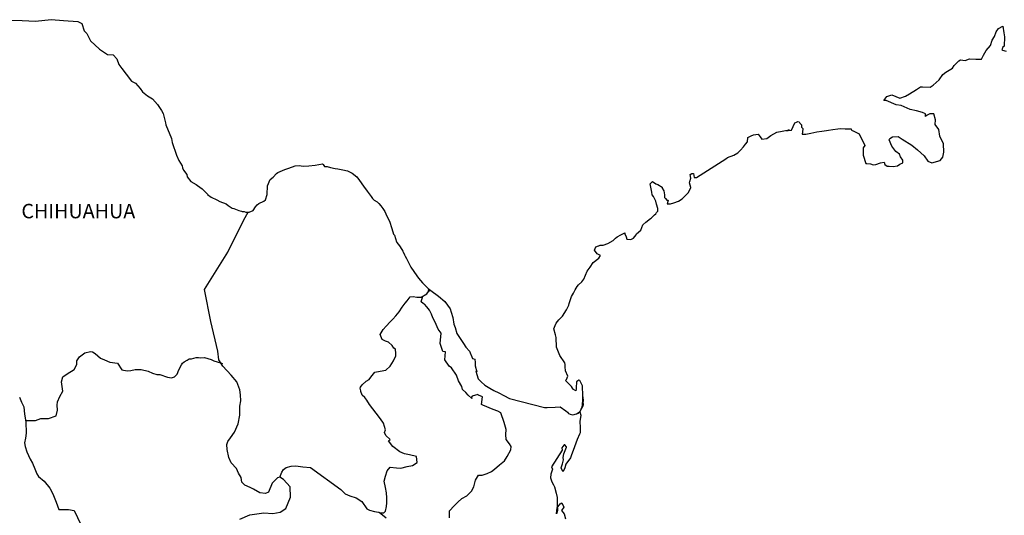
# Model space of a CAD drawing. Units: millimetres. Extents: x 523174 to 530485, y 2349902 to 2352790.
# Drawn here: x 530165 to 530328, y 2351448 to 2351530 of the extents above; entities that cross this region are included whole.
import ezdxf

# ---------------------------------------------------------------- set-up
doc = ezdxf.new("R2010")
doc.units = ezdxf.units.MM
doc.header["$LTSCALE"] = 40
doc.layers.add('SOLAPA', color=7, linetype='Continuous')
doc.styles.add('ROMANS', font='romans.shx', dxfattribs={"height": 2})

msp = doc.modelspace()

# ---------------------------------------------------------------- linework, layer by layer
at = {"layer": 'SOLAPA', "color": 7, "linetype": 'Continuous', "elevation": 2.32}
for points in [[(530163.48, 2351530.16), (530165.43, 2351530.11), (530167.69, 2351530.02), (530170.28, 2351530.27), (530172.29, 2351530.12), (530174.69, 2351529.98), (530175.34, 2351529.63), (530175.77, 2351528.44), (530176.17, 2351527.95), (530176.81, 2351526.77), (530178.28, 2351525.39), (530179.6, 2351524.5), (530180.53, 2351524.45), (530181.17, 2351523.76), (530181.52, 2351522.83), (530182.01, 2351522.19), (530182.74, 2351521.25), (530183.58, 2351520.06), (530184.26, 2351519.72), (530185.05, 2351518.83), (530185.44, 2351518.29), (530186.28, 2351517.6), (530187.06, 2351517.11), (530187.9, 2351516.17), (530188.58, 2351515.18), (530188.88, 2351514.69), (530189.22, 2351513.16), (530189.32, 2351512.81), (530190.21, 2351510.55), (530190.36, 2351509.9), (530191.04, 2351507.79), (530191.44, 2351506.89), (530191.98, 2351506.01), (530192.08, 2351505.66), (530192.22, 2351505.27), (530192.76, 2351504.57), (530192.86, 2351504.19), (530193.45, 2351503.39), (530194.33, 2351502.9), (530194.53, 2351502.75), (530195.32, 2351502.21), (530196.2, 2351501.32), (530196.2, 2351501.23), (530196.83, 2351500.83), (530197.77, 2351500.34), (530198.26, 2351500.09), (530199.29, 2351499.7), (530199.63, 2351499.45), (530199.83, 2351499.31), (530200.32, 2351498.96), (530200.56, 2351498.91), (530201.15, 2351498.72), (530201.4, 2351498.61), (530201.84, 2351498.47), (530201.99, 2351498.42), (530202.32, 2351498.42), (530202.57, 2351498.32), (530203.11, 2351498.32), (530203.8, 2351498.61), (530204.19, 2351499.21), (530204.48, 2351499.56), (530204.72, 2351499.76), (530205.56, 2351500.15), (530205.81, 2351500.35), (530205.81, 2351500.35), (530206.09, 2351501.24), (530206.19, 2351502.67), (530206.63, 2351503.76), (530207.08, 2351504.15), (530207.65, 2351504.74), (530207.86, 2351504.89), (530208.29, 2351505.09), (530209.03, 2351505.38), (530209.72, 2351505.63), (530210.75, 2351506.03), (530211.43, 2351506.08), (530212.07, 2351505.98), (530213, 2351506.03), (530214.08, 2351506.13), (530215.3, 2351506.33), (530215.4, 2351506.23), (530215.64, 2351505.89), (530216.08, 2351505.89), (530216.63, 2351505.74), (530217.4, 2351505.59), (530217.85, 2351505.5), (530218.69, 2351505.34), (530219.47, 2351505.2), (530220.2, 2351504.8), (530220.99, 2351504.17), (530221.43, 2351503.57), (530222.12, 2351502.63), (530222.71, 2351501.79), (530223.35, 2351500.91), (530223.59, 2351500.61), (530223.88, 2351500.31), (530224.37, 2351500.02), (530224.62, 2351499.78), (530224.96, 2351499.38), (530225.31, 2351498.94), (530225.65, 2351498.44), (530225.99, 2351497.65), (530226.44, 2351496.81), (530226.78, 2351495.63), (530227.07, 2351494.69), (530227.22, 2351494.49), (530227.57, 2351493.37), (530227.62, 2351493.31), (530228.06, 2351492.72), (530228.16, 2351492.57), (530228.6, 2351491.83), (530228.69, 2351491.73), (530228.9, 2351491.24), (530229.04, 2351490.99), (530229.24, 2351490.65), (530229.98, 2351489.17), (530230.96, 2351487.74), (530231.21, 2351487.34), (530231.89, 2351486.61), (530232.82, 2351485.66), (530233.26, 2351485.32), (530234.54, 2351484.39), (530235.57, 2351483.5), (530236.46, 2351482.26), (530236.65, 2351481.73), (530236.95, 2351480.83), (530237.09, 2351479.75), (530237.29, 2351479.16), (530237.59, 2351478.17), (530238.13, 2351477.33), (530238.67, 2351476.5), (530239.06, 2351475.91), (530239.7, 2351475.22), (530240.19, 2351474.03), (530240.58, 2351473.93), (530240.63, 2351473.39), (530240.64, 2351472.8), (530240.92, 2351471.81), (530240.73, 2351471.91), (530241.13, 2351470.67), (530241.62, 2351470.13), (530242.26, 2351469.59), (530243.04, 2351469.1), (530243.73, 2351468.7), (530244.56, 2351468.31), (530245.39, 2351467.87), (530246.33, 2351467.37), (530252.11, 2351465.9), (530252.6, 2351465.9), (530253.92, 2351465.95), (530254.75, 2351466), (530255.69, 2351465.36), (530255.98, 2351465.12), (530256.13, 2351464.91), (530256.37, 2351464.77), (530256.82, 2351464.67), (530257.45, 2351464.82), (530258.03, 2351465.26), (530258.19, 2351465.51), (530258.48, 2351466.06), (530258.63, 2351466.4), (530258.52, 2351467.24), (530258.48, 2351467.64), (530258.33, 2351465.85), (530258.53, 2351466.55), (530258.53, 2351466.55), (530258.63, 2351467.14), (530258.48, 2351467.83), (530258.42, 2351469.51), (530257.98, 2351470.4), (530257.83, 2351470.44), (530257.79, 2351470.44), (530257.69, 2351470.3), (530257.44, 2351470.15), (530257.45, 2351469.75), (530257.4, 2351469.56), (530257.4, 2351468.97), (530257.35, 2351468.67), (530256.95, 2351468.86), (530256.81, 2351469.11), (530256.61, 2351469.36), (530255.63, 2351470.39), (530255.78, 2351470.54), (530256.02, 2351471.08), (530255.63, 2351471.98), (530255.58, 2351472.66), (530255.57, 2351473.01), (530255.53, 2351473.31), (530254.69, 2351474.54), (530254.1, 2351475.92), (530254.05, 2351477.5), (530253.95, 2351477.94), (530253.71, 2351478.93), (530253.9, 2351479.48), (530254.05, 2351479.92), (530254.54, 2351480.46), (530255.12, 2351481.05), (530255.81, 2351482.09), (530256.15, 2351482.88), (530256.25, 2351483.18), (530256.64, 2351484.31), (530256.93, 2351484.85), (530257.23, 2351485.4), (530257.57, 2351485.99), (530257.76, 2351486.24), (530258.35, 2351486.78), (530258.65, 2351487.22), (530258.65, 2351487.22), (530259.23, 2351488.51), (530259.72, 2351489.2), (530260.2, 2351489.94), (530261.14, 2351490.68), (530261.43, 2351491.12), (530260.89, 2351491.42), (530260.45, 2351492.02), (530260.64, 2351492.56), (530261.08, 2351492.75), (530261.13, 2351492.75), (530261.38, 2351492.86), (530261.62, 2351492.86), (530261.86, 2351492.86), (530262.65, 2351493.1), (530263.53, 2351493.59), (530263.93, 2351493.99), (530264.22, 2351494.24), (530264.81, 2351494.58), (530265.44, 2351494.88), (530265.49, 2351494.73), (530265.69, 2351494.24), (530265.79, 2351493.84), (530266.47, 2351493.8), (530266.91, 2351493.99), (530267.35, 2351494.54), (530267.4, 2351494.73), (530268.14, 2351495.33), (530268.43, 2351496.22), (530268.97, 2351496.66), (530269.7, 2351497.26), (530269.89, 2351497.4), (530270.39, 2351497.9), (530270.63, 2351498.04), (530270.73, 2351498.24), (530270.92, 2351498.49), (530270.92, 2351498.93), (530270.73, 2351499.62), (530270.63, 2351500.17), (530270.24, 2351500.91), (530269.99, 2351501.2), (530269.94, 2351501.65), (530269.65, 2351503.02), (530270.08, 2351503.42), (530270.63, 2351503.03), (530270.96, 2351502.93), (530271.66, 2351502.49), (530271.66, 2351502.29), (530271.95, 2351501.84), (530272.04, 2351501.2), (530272.04, 2351500.76), (530272.2, 2351500.56), (530272.44, 2351500.31), (530272.68, 2351500.31), (530272.49, 2351499.68), (530273.03, 2351499.68), (530273.62, 2351499.87), (530274.35, 2351500.17), (530274.99, 2351500.52), (530274.99, 2351500.52), (530275.58, 2351501.15), (530275.97, 2351501.55), (530276.41, 2351502.34), (530276.41, 2351502.39), (530276.21, 2351503.18), (530276.26, 2351503.43), (530276.41, 2351503.97), (530276.31, 2351504.56), (530276.6, 2351504.76), (530276.8, 2351504.76), (530276.84, 2351504.76), (530276.99, 2351504.07), (530277.38, 2351504.07), (530282.23, 2351507.18), (530282.52, 2351507.38), (530283.55, 2351507.77), (530284.23, 2351508.17), (530284.68, 2351508.62), (530285.17, 2351509.16), (530285.51, 2351509.61), (530285.85, 2351510), (530285.9, 2351510.69), (530286.44, 2351510.99), (530286.83, 2351511.14), (530287.62, 2351511.29), (530287.91, 2351510.84), (530288.2, 2351510.45), (530289.03, 2351510.55), (530289.67, 2351511.04), (530290.21, 2351511.34), (530290.7, 2351511.58), (530292.76, 2351511.98), (530292.27, 2351511.83), (530292.56, 2351511.89), (530293.15, 2351511.93), (530293.68, 2351513.12), (530293.93, 2351513.26), (530294.17, 2351513.36), (530294.38, 2351513.32), (530294.52, 2351513.07), (530294.77, 2351512.82), (530294.81, 2351512.43), (530294.91, 2351512.33), (530295.01, 2351512.18), (530295.01, 2351512.18), (530295.01, 2351512.08), (530294.91, 2351511.29), (530295.31, 2351511.29), (530295.45, 2351511.29), (530295.45, 2351511.29), (530295.5, 2351511.29), (530296.34, 2351511.44), (530296.82, 2351511.54), (530297.31, 2351511.64), (530298.15, 2351511.79), (530298.93, 2351511.89), (530299.27, 2351511.94), (530300.01, 2351512.03), (530300.84, 2351512.13), (530301.33, 2351512.19), (530302.02, 2351512.14), (530303.04, 2351512.14), (530303.1, 2351511.95), (530303.49, 2351511.79), (530304.37, 2351511.3), (530305.3, 2351509.38), (530305.01, 2351508.98), (530305.01, 2351507.8), (530305.46, 2351506.42), (530305.65, 2351506.37), (530306.24, 2351506.32), (530306.68, 2351506.17), (530307.12, 2351506.22), (530307.91, 2351506.52), (530308.49, 2351506.62), (530308.59, 2351506.22), (530309.03, 2351505.98), (530309.33, 2351505.93), (530310.01, 2351505.88), (530310.7, 2351506.03), (530311.09, 2351506.28), (530311.58, 2351506.52), (530311.58, 2351506.97), (530311.24, 2351507.51), (530311.04, 2351507.96), (530310.45, 2351508.4), (530309.76, 2351509.29), (530309.32, 2351510.32), (530309.47, 2351510.57), (530309.86, 2351510.81), (530310.84, 2351510.86), (530311.48, 2351510.42), (530313.1, 2351509.43), (530314.02, 2351508.69), (530315.15, 2351507.66), (530315.75, 2351506.77), (530316.43, 2351506.52), (530317.8, 2351506.87), (530318.24, 2351507.42), (530318.39, 2351508.26), (530318.39, 2351508.26), (530318.34, 2351509.64), (530317.75, 2351510.92), (530317.6, 2351512.05), (530316.96, 2351512.89), (530317.01, 2351513.63), (530316.76, 2351514.62), (530316.07, 2351514.62), (530315.64, 2351514.43), (530315.39, 2351514.22), (530315.34, 2351514.62), (530314.85, 2351514.86), (530313.87, 2351515.11), (530312.84, 2351515.36), (530311.32, 2351516.05), (530310.49, 2351516.15), (530308.82, 2351516.83), (530308.43, 2351516.88), (530308.97, 2351517.52), (530309.8, 2351517.77), (530311.12, 2351517.23), (530312.06, 2351517.58), (530312.69, 2351517.97), (530313.86, 2351518.67), (530314.55, 2351519.11), (530314.89, 2351519.11), (530316.12, 2351519.06), (530316.61, 2351519.41), (530317.63, 2351520.3), (530318.22, 2351521.19), (530318.76, 2351521.53), (530319.84, 2351522.22), (530320.13, 2351522.67), (530320.91, 2351523.41), (530321.16, 2351523.61), (530321.94, 2351523.51), (530322.67, 2351523.75), (530323.71, 2351523.71), (530324.68, 2351523.71), (530324.98, 2351524.4), (530325.42, 2351525.14), (530326.15, 2351525.98), (530326.44, 2351526.87), (530326.84, 2351527.46), (530327.08, 2351528.25), (530327.47, 2351528.79), (530328.2, 2351529.19), (530328.35, 2351528.1), (530328.45, 2351527.42), (530328.41, 2351525.88), (530328.21, 2351525.69), (530328.02, 2351525.24), (530328.12, 2351525.19), (530328.75, 2351525.04)], [(530201.59, 2351447.36), (530203.25, 2351448.1), (530205.56, 2351448.44), (530207.04, 2351448.29), (530208.26, 2351448.53), (530209.19, 2351449.12), (530209.98, 2351451.04), (530209.93, 2351452.72), (530208.84, 2351453.95), (530208.2, 2351454.35), (530207.82, 2351454.25), (530206.93, 2351453.36), (530206.34, 2351451.84), (530205.81, 2351451.64), (530204.92, 2351451.74), (530203.84, 2351452.33), (530203.3, 2351452.63), (530202.41, 2351452.98), (530201.92, 2351453.52), (530201.77, 2351454.26), (530201.77, 2351454.26), (530201.38, 2351455), (530201.04, 2351455.79), (530200.15, 2351456.73), (530199.76, 2351457.62), (530199.46, 2351458.95), (530199.42, 2351459.74), (530199.61, 2351460.28), (530200, 2351460.87), (530200.69, 2351461.8), (530201.32, 2351463.19), (530201.57, 2351464.61), (530201.57, 2351466.1), (530201.72, 2351467.03), (530201.67, 2351468.02), (530201.57, 2351468.85), (530201.07, 2351470.18), (530200.14, 2351471.27), (530198.76, 2351472.75), (530198.08, 2351473.79), (530197.93, 2351475.22), (530196.79, 2351480.15), (530195.71, 2351485.48), (530199.58, 2351491.68), (530202.23, 2351497.05), (530202.97, 2351498.32)], [(530208.2, 2351454.35), (530208.55, 2351455.19), (530208.8, 2351455.63), (530209.24, 2351455.93), (530210.07, 2351456.17), (530210.86, 2351456.22), (530212.04, 2351456.07), (530213.31, 2351455.92), (530218.33, 2351452.31), (530219.06, 2351451.57), (530219.85, 2351451.22), (530220.88, 2351450.93), (530221.81, 2351450.28), (530222.65, 2351449.1), (530223.1, 2351448.85), (530223.93, 2351448.66), (530224.57, 2351448.5), (530224.91, 2351448.41), (530225.5, 2351448.41), (530225.74, 2351448.7), (530225.89, 2351449.49), (530225.99, 2351450.08), (530225.99, 2351450.92), (530225.94, 2351451.71), (530225.74, 2351452.64), (530225.54, 2351453.68), (530225.74, 2351454.52), (530226.03, 2351455.36), (530226.52, 2351456), (530227.56, 2351455.9), (530228.29, 2351455.85), (530229.33, 2351456.09), (530230.25, 2351456.29), (530230.99, 2351456.78), (530230.89, 2351457.76), (530229.76, 2351458.06), (530228.93, 2351458.21), (530228.14, 2351458.56), (530226.96, 2351459.4), (530226.27, 2351460.38), (530226.52, 2351460.59), (530225.78, 2351461.27), (530225.59, 2351461.77), (530225.74, 2351462.21), (530225.43, 2351463.29), (530224.9, 2351464.03), (530224.21, 2351464.97), (530223.62, 2351465.67), (530223.08, 2351466.41), (530222.63, 2351467.1), (530222.34, 2351467.54), (530221.9, 2351467.94), (530221.65, 2351468.58), (530221.65, 2351468.67), (530221.56, 2351469.11), (530221.6, 2351469.27), (530221.6, 2351469.27), (530221.89, 2351469.66), (530222.53, 2351470.25), (530223.02, 2351470.54), (530223.32, 2351470.94), (530223.96, 2351471.77), (530224.89, 2351471.92), (530225.82, 2351472.12), (530226.51, 2351472.76), (530227.05, 2351473.65), (530227.44, 2351474.48), (530227.44, 2351474.87), (530227.39, 2351475.56), (530227.15, 2351475.77), (530226.85, 2351476.21), (530226.26, 2351476.75), (530225.77, 2351476.9), (530225.18, 2351477.2), (530224.84, 2351478.04), (530225.37, 2351478.82), (530225.87, 2351479.42), (530226.5, 2351480.1), (530226.95, 2351480.55), (530227.44, 2351481.09), (530228.03, 2351481.78), (530228.52, 2351482.57), (530229.01, 2351483.21), (530229.35, 2351483.6), (530229.84, 2351484.24), (530230.33, 2351484.33), (530230.97, 2351484.19), (530231.66, 2351484.19), (530232.59, 2351484.78), (530232.89, 2351485.17), (530233.08, 2351485.46), (530232.87, 2351485.15), (530232.95, 2351485.56)], [(530236.35, 2351447.6), (530236.35, 2351448.73), (530237.13, 2351449.57), (530237.77, 2351450.21), (530238.41, 2351450.8), (530239.24, 2351451.25), (530240.03, 2351452.03), (530240.43, 2351452.72), (530240.67, 2351453.81), (530241.21, 2351454.69), (530241.8, 2351454.69), (530242.63, 2351454.94), (530243.32, 2351455.28), (530243.86, 2351455.67), (530244.69, 2351456.36), (530245.48, 2351457.05), (530245.92, 2351457.79), (530246.56, 2351458.87), (530246.61, 2351459.42), (530246.31, 2351459.86), (530245.77, 2351460.6), (530245.72, 2351461.44), (530245.77, 2351462.23), (530245.47, 2351463.41), (530244.88, 2351464.99), (530244.39, 2351465.29), (530243.61, 2351465.54), (530241.89, 2351466.28), (530241.69, 2351466.38), (530241.84, 2351467.66), (530241.2, 2351467.95), (530241.05, 2351468.05), (530240.12, 2351467.76), (530240.02, 2351467.61), (530240.07, 2351467.37), (530239.48, 2351467.96), (530239.09, 2351468.4), (530238.55, 2351468.89), (530238.44, 2351469.39), (530237.85, 2351470.32), (530237.51, 2351471.26), (530236.68, 2351472.49), (530236.33, 2351472.74), (530235.6, 2351473.83), (530235.7, 2351475.16), (530235.25, 2351475.21), (530234.81, 2351476.54), (530235, 2351478.22), (530234.47, 2351478.9), (530233.97, 2351480.05), (530233.58, 2351480.78), (530233.38, 2351481.37), (530233.04, 2351482.07), (530232.59, 2351482.61), (530232.2, 2351483.05), (530232.01, 2351483.15), (530231.66, 2351483.45), (530231.92, 2351484.35)], [(530166.03, 2351463.72), (530167.64, 2351463.73), (530168.57, 2351464.07), (530169.8, 2351464.07), (530171.12, 2351464.51), (530171.32, 2351465.45), (530171.27, 2351466.28), (530171.32, 2351466.83), (530171.71, 2351467.72), (530172.2, 2351468.6), (530172, 2351470.13), (530172.2, 2351470.97), (530172.93, 2351471.51), (530174.06, 2351472.2), (530174.5, 2351473.04), (530174.55, 2351473.63), (530174.99, 2351474.31), (530175.83, 2351474.95), (530176.82, 2351475.2), (530177.15, 2351475.15), (530177.55, 2351474.85), (530178.44, 2351474.11), (530179.12, 2351473.82), (530180, 2351473.42), (530181.28, 2351473.23), (530181.97, 2351472.14), (530182.9, 2351471.99), (530183.5, 2351472.04), (530184.23, 2351472.23), (530185.21, 2351472.18), (530186.34, 2351471.93), (530187.08, 2351471.59), (530187.82, 2351471.38), (530188.31, 2351471.38), (530189.58, 2351470.94), (530190.22, 2351470.84), (530190.76, 2351470.99), (530191.2, 2351471.43), (530191.45, 2351472.17), (530191.89, 2351472.96), (530192.08, 2351473.25), (530192.33, 2351473.5), (530192.82, 2351473.74), (530193.17, 2351473.95), (530193.56, 2351473.99), (530194.35, 2351474.19), (530194.74, 2351474.19), (530195.08, 2351474.14), (530195.72, 2351474.19), (530196.26, 2351474.04), (530196.8, 2351473.84), (530197.24, 2351473.64), (530197.83, 2351473.49), (530198.52, 2351473.25), (530198.72, 2351473.2), (530198.72, 2351473.2)], [(530165.03, 2351467.63), (530165.37, 2351466.79), (530165.72, 2351466), (530165.82, 2351464.77), (530166.06, 2351463.54), (530166.12, 2351461.66), (530166.02, 2351460.82), (530165.82, 2351460.03), (530165.97, 2351459.4), (530166.22, 2351458.56), (530166.76, 2351457.32), (530167.15, 2351456.63), (530167.54, 2351455.69), (530167.88, 2351454.86), (530168.18, 2351454.46), (530169.11, 2351453.67), (530170.06, 2351452.49), (530170.54, 2351451.59), (530171.08, 2351450.17), (530171.53, 2351448.98), (530173.15, 2351448.98), (530174.08, 2351448.79), (530177.28, 2351442.07)], [(530257.45, 2351464.82), (530257.7, 2351464.97), (530257.99, 2351465.17)], [(530225.84, 2351447.52), (530224.68, 2351448.48)]]:
    msp.add_lwpolyline(points, dxfattribs=at)
at = {"layer": 'SOLAPA', "color": 5, "linetype": 'Continuous', "elevation": 2.32}
msp.add_lwpolyline([(530257.99, 2351465.17), (530258.14, 2351464.62), (530257.99, 2351463.58), (530258.04, 2351462.55), (530258.04, 2351461.71), (530257.95, 2351461.47), (530257.56, 2351460.57), (530256.87, 2351458.75), (530256.63, 2351458.06), (530256.43, 2351457.56), (530255.7, 2351456.48), (530255.51, 2351455.89), (530255.21, 2351455.29), (530255.16, 2351455.29), (530254.92, 2351455.89), (530255.11, 2351456.57), (530255.31, 2351457.22), (530255.26, 2351457.61), (530255.35, 2351458.21), (530255.8, 2351459.34), (530255.8, 2351459.39), (530255.5, 2351459.69), (530255.4, 2351459.69), (530255.16, 2351459.44), (530255.01, 2351459.19), (530255.06, 2351458.8), (530253.3, 2351456.03), (530253.45, 2351455.64), (530253.2, 2351454.85), (530253.15, 2351454.21), (530253.35, 2351453.56), (530253.65, 2351453.07), (530253.79, 2351452.72), (530254.09, 2351451.69), (530254.24, 2351450.95), (530254.24, 2351449.81), (530254.29, 2351448.78), (530254.2, 2351448.43), (530254.1, 2351448.23), (530254.24, 2351449.22), (530254.73, 2351449.91), (530255.02, 2351450.06), (530255.32, 2351449.37), (530254.98, 2351448.78), (530255.42, 2351448.23), (530255.61, 2351447.4)], dxfattribs=at)

# ---------------------------------------------------------------- texts
at = {"layer": 'SOLAPA', "color": 7, "style": 'ROMANS'}
msp.add_text('CHIHUAHUA', height=2.4, dxfattribs=at).set_placement((530165.32, 2351497.3, 2.32))

doc.saveas('drawing.dxf')
